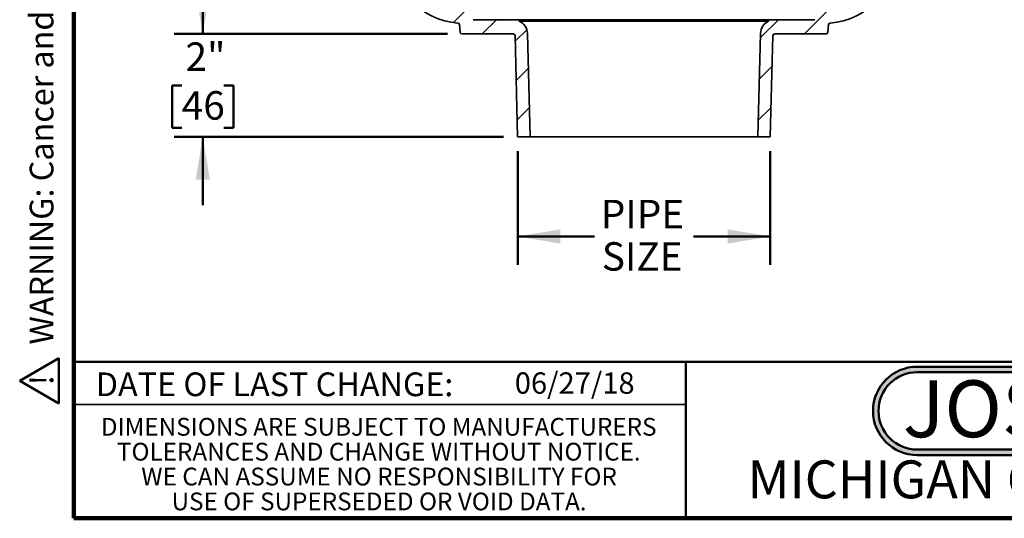
# Model space of a CAD drawing. Units: inches. Extents: x 0.2 to 8.4, y 0.1 to 10.9.
# Drawn here: x 0.2 to 4.5, y 0.1 to 2.3 of the extents above; entities that cross this region are included whole.
import ezdxf

# ---------------------------------------------------------------- set-up
doc = ezdxf.new("R2010")
doc.units = ezdxf.units.IN
doc.header["$MEASUREMENT"] = 0
doc.layers.add('WALL', color=7, linetype='Continuous', lineweight=50)
doc.styles.add('SLDTEXTSTYLE0', font='TXT', dxfattribs={"width": 0.7})
doc.styles.add('SLDTEXTSTYLE1', font='TXT', dxfattribs={"width": 0.605})
doc.dimstyles.new('SLDDIMSTYLE0', dxfattribs={"dimtxt": 0.121338, "dimasz": 0.1875, "dimexe": 0, "dimexo": 0.0625, "dimgap": 0.030334, "dimtad": 0, "dimtih": 1, "dimtoh": 1, "dimlfac": 4, "dimrnd": 1e-09, "dimzin": 12, "dimdsep": 46, "dimlunit": 5, "dimtxsty": 'SLDTEXTSTYLE1', "dimsah": 1, "dimcen": 0.09, "dimadec": 0, "dimazin": 3, "dimtfac": 1, "dimtdec": 3, "dimtofl": 0, "dimtmove": 0, "dimatfit": 3, "dimfxl": 0, "dimfrac": 2, "dimtolj": 1, "dimtzin": 12, "dimarcsym": 0})
doc.dimstyles.new('SLDDIMSTYLE1', dxfattribs={"dimtxt": 0.121338, "dimasz": 0.1875, "dimexe": 0, "dimexo": 0.0625, "dimgap": 0.030334, "dimtad": 0, "dimtih": 1, "dimtoh": 1, "dimlfac": 4, "dimrnd": 1e-09, "dimzin": 12, "dimdsep": 46, "dimlunit": 5, "dimtxsty": 'SLDTEXTSTYLE1', "dimsah": 1, "dimcen": 0.09, "dimadec": 0, "dimazin": 3, "dimtfac": 1, "dimtdec": 3, "dimtmove": 0, "dimatfit": 0, "dimfxl": 0, "dimfrac": 2, "dimtolj": 1, "dimtzin": 12, "dimarcsym": 0})

# ---------------------------------------------------------------- blocks, each defined once
blk = doc.blocks.new('SW_NOTE_0')
at = {"layer": 'WALL', "color": 0}
for p, q in [((-0.1202, 0.0088), (0.029, 0.2674)), ((0.029, 0.2674), (0.1783, 0.0088)), ((0.1783, 0.0088), (-0.1202, 0.0088))]:
    blk.add_line(p, q, dxfattribs=at)
at = {"layer": 'WALL', "color": 0, "insert": (0.0342, 0.2014), "char_height": 0.1562, "attachment_point": 2, "style": 'SLDTEXTSTYLE1'}
blk.add_mtext('!', dxfattribs=at)
blk = doc.blocks.new('prop 65')
at = {"layer": 'WALL', "color": 7}
blk.add_blockref('SW_NOTE_0', (0.1268, -0.0212), dxfattribs=at)
at = {"layer": 'WALL', "insert": (0.3958, 0.1802), "char_height": 0.15625, "attachment_point": 1, "style": 'SLDTEXTSTYLE1'}
blk.add_mtext('WARNING: Cancer and Reproductive Harm - www.P65Warnings.ca.gov', dxfattribs=at)
blk = doc.blocks.new('JOSAM')
at = {"layer": 'WALL'}
h = blk.add_hatch(color=256, dxfattribs=at)
edge = h.paths.add_edge_path(flags=0)
edge.add_line((5.0836, 0.7136), (4.0768, 0.7136))
edge.add_arc((4.0768, 0.5197), 0.194, 90, 270)
edge.add_line((4.0768, 0.3257), (5.0836, 0.3257))
edge.add_arc((5.0836, 0.5197), 0.194, 270, 450)
edge = h.paths.add_edge_path(flags=0)
edge.add_arc((5.0836, 0.5197), 0.17, -90, 90, ccw=False)
edge.add_line((5.0836, 0.3497), (4.0768, 0.3497))
edge.add_arc((4.0768, 0.5197), 0.17, 90, 270, ccw=False)
edge.add_line((4.0768, 0.6897), (5.0836, 0.6897))
for p, q in [((4.0768, 0.7136), (5.0836, 0.7136)), ((4.0768, 0.6897), (5.0836, 0.6897)), ((4.0768, 0.3497), (5.0836, 0.3497)), ((4.0768, 0.3257), (5.0836, 0.3257))]:
    blk.add_line(p, q, dxfattribs=at)
for centre, radius, start, end in [((4.0768, 0.5197), 0.194, 90, 270), ((5.0836, 0.5197), 0.194, 270, 90), ((4.0768, 0.5197), 0.17, 90, 270), ((5.0836, 0.5197), 0.17, 270, 90)]:
    blk.add_arc(centre, radius, start, end, dxfattribs=at)
at = {"layer": 'WALL', "insert": (4.5754, 0.6538), "char_height": 0.25, "attachment_point": 2, "style": 'SLDTEXTSTYLE0'}
blk.add_mtext('JOSAM', dxfattribs=at)
blk = doc.blocks.new('SW_NOTE_3')
at = {"color": 0, "linetype": 'Continuous', "lineweight": 0, "char_height": 0.078125, "attachment_point": 2, "style": 'SLDTEXTSTYLE1'}
for s, insert in [('DIMENSIONS ARE SUBJECT TO MANUFACTURERS', (1.2866, 0.1007)), ('TOLERANCES AND CHANGE WITHOUT NOTICE.', (1.287, -0.0087)), ('WE CAN ASSUME NO RESPONSIBILITY FOR', (1.2882, -0.118)), ('USE OF SUPERSEDED OR VOID DATA.', (1.2882, -0.2274))]:
    blk.add_mtext(s, dxfattribs=dict(at, insert=insert))
blk = doc.blocks.new('_D_1')
at = {"layer": 'WALL'}
for p, q in [((1.3395, 3.7702), (0.8395, 3.7702)), ((0.9645, 3.7702), (0.9645, 3.1953)), ((0.8256, 2.9812), (0.7839, 2.9812)), ((0.7839, 2.9812), (0.7839, 2.7948)), ((1.1033, 2.9812), (1.145, 2.9812)), ((1.145, 2.9812), (1.145, 2.7948)), ((0.7839, 2.7948), (0.8256, 2.7948)), ((1.145, 2.7948), (1.1033, 2.7948)), ((0.9645, 2.1921), (0.9645, 2.767)), ((2.0396, 2.1921), (0.8395, 2.1921))]:
    blk.add_line(p, q, dxfattribs=at)
for points in [[(0.9645, 3.7702), (0.9332, 3.5827), (0.9957, 3.5827)], [(0.9645, 2.1921), (0.9957, 2.3796), (0.9332, 2.3796)]]:
    blk.add_solid(points, dxfattribs=at)
at = {"layer": 'WALL', "char_height": 0.125, "attachment_point": 1, "style": 'SLDTEXTSTYLE1'}
for s, insert in [('6"', (0.8885, 3.1701)), ('160', (0.8256, 2.956))]:
    blk.add_mtext(s, dxfattribs=dict(at, insert=insert))
blk = doc.blocks.new('_D_2')
at = {"layer": 'WALL'}
for p, q in [((2.3473, 1.6765), (2.3473, 1.1765)), ((3.4566, 1.6765), (3.4566, 1.1765)), ((2.3473, 1.3015), (2.6844, 1.3015)), ((3.4566, 1.3015), (3.1195, 1.3015))]:
    blk.add_line(p, q, dxfattribs=at)
for points in [[(2.3473, 1.3015), (2.5348, 1.2702), (2.5348, 1.3327)], [(3.4566, 1.3015), (3.2691, 1.3327), (3.2691, 1.2702)]]:
    blk.add_solid(points, dxfattribs=at)
at = {"layer": 'WALL', "char_height": 0.125, "attachment_point": 1, "style": 'SLDTEXTSTYLE1'}
for s, insert in [('PIPE', (2.7121, 1.4626)), ('SIZE', (2.7168, 1.2763))]:
    blk.add_mtext(s, dxfattribs=dict(at, insert=insert))
blk = doc.blocks.new('_D_3')
at = {"layer": 'WALL'}
for p, q in [((0.9645, 2.1921), (0.9645, 2.4921)), ((2.0396, 2.1921), (0.8395, 2.1921)), ((0.8719, 1.9655), (0.8302, 1.9655)), ((0.8302, 1.9655), (0.8302, 1.7792)), ((1.057, 1.9655), (1.0987, 1.9655)), ((1.0987, 1.9655), (1.0987, 1.7792)), ((0.8302, 1.7792), (0.8719, 1.7792)), ((1.0987, 1.7792), (1.057, 1.7792)), ((2.2848, 1.739), (0.8395, 1.739)), ((0.9645, 1.739), (0.9645, 1.439))]:
    blk.add_line(p, q, dxfattribs=at)
for points in [[(0.9645, 2.1921), (0.9957, 2.3796), (0.9332, 2.3796)], [(0.9645, 1.739), (0.9332, 1.5515), (0.9957, 1.5515)]]:
    blk.add_solid(points, dxfattribs=at)
at = {"layer": 'WALL', "char_height": 0.125, "attachment_point": 1, "style": 'SLDTEXTSTYLE1'}
for s, insert in [('2"', (0.8885, 2.1545)), ('46', (0.8719, 1.9403))]:
    blk.add_mtext(s, dxfattribs=dict(at, insert=insert))

msp = doc.modelspace()

# ---------------------------------------------------------------- hatches: boundary and pattern name
at = {"linetype": 'Continuous', "lineweight": 18}
h = msp.add_hatch(dxfattribs=at)
h.set_pattern_fill('ANSI31', style=0)
edge = h.paths.add_edge_path(flags=0)
edge.add_arc((2.1405627, 2.29757444), 0.00390625, 5, 90)
edge.add_line((2.1405627, 2.30148069), (2.10762955, 2.30148069))
edge.add_arc((2.10762955, 2.55148069), 0.25, 181.21887524, 270, ccw=False)
edge.add_line((1.85768612, 2.54616274), (1.83294362, 3.70906017))
edge.add_arc((1.77045777, 3.70773069), 0.0625, 1.21887524, 90)
edge.add_line((1.77045777, 3.77023069), (1.40195462, 3.77023069))
edge.add_line((1.40195462, 3.77023069), (1.40195462, 3.70773069))
edge.add_line((1.40195462, 3.70773069), (1.73986559, 3.70773069))
edge.add_arc((1.73986559, 3.67648069), 0.03125, 1.21887524, 90, ccw=False)
edge.add_line((1.77110852, 3.67714543), (1.79520026, 2.54483325))
edge.add_arc((2.10762955, 2.55148069), 0.3125, 181.21887524, 265.69476028)
edge.add_arc((2.08358372, 2.23207202), 0.0078125, 5, 85.69476028, ccw=False)
edge.add_line((2.09136649, 2.23275292), (2.09429873, 2.19923728))
edge.add_arc((2.1020815, 2.19991819), 0.0078125, 185, 270)
edge.add_line((2.1020815, 2.19210569), (2.32779103, 2.19210569))
edge.add_arc((2.32779103, 2.18429319), 0.0078125, 1.5, 90, ccw=False)
edge.add_line((2.33560085, 2.18449769), (2.34726712, 1.73898069))
edge.add_line((2.34726712, 1.73898069), (2.40195462, 1.73898069))
edge.add_line((2.40195462, 1.73898069), (2.39004629, 2.19374174))
edge.add_arc((2.3275677, 2.19210569), 0.0625, 1.5, 64.42948337)
edge.add_line((2.35454405, 2.24848411), (2.35507962, 2.25460569))
edge.add_line((2.35507962, 2.25460569), (2.15182257, 2.25460569))
edge.add_arc((2.15182257, 2.25851194), 0.00390625, 185, 270, ccw=False)
edge.add_line((2.14793119, 2.25817148), (2.14445409, 2.29791489))
h = msp.add_hatch(dxfattribs=at)
h.set_pattern_fill('ANSI31', style=0)
edge = h.paths.add_edge_path(flags=0)
edge.add_arc((3.69627969, 2.55148069), 0.25, 270, 358.78112476, ccw=False)
edge.add_line((3.69627969, 2.30148069), (3.66334654, 2.30148069))
edge.add_arc((3.66334654, 2.29757444), 0.00390625, 90, 175)
edge.add_line((3.65945516, 2.29791489), (3.65597806, 2.25817148))
edge.add_arc((3.65208667, 2.25851194), 0.00390625, 270, 355, ccw=False)
edge.add_line((3.65208667, 2.25460569), (3.44882962, 2.25460569))
edge.add_line((3.44882962, 2.25460569), (3.44936519, 2.24848411))
edge.add_arc((3.47634154, 2.19210569), 0.0625, 115.57051663, 178.5)
edge.add_line((3.41386296, 2.19374174), (3.40195462, 1.73898069))
edge.add_line((3.40195462, 1.73898069), (3.45664212, 1.73898069))
edge.add_line((3.45664212, 1.73898069), (3.4683084, 2.18449769))
edge.add_arc((3.47611822, 2.18429319), 0.0078125, 90, 178.5, ccw=False)
edge.add_line((3.47611822, 2.19210569), (3.70182774, 2.19210569))
edge.add_arc((3.70182774, 2.19991819), 0.0078125, 270, 355)
edge.add_line((3.70961052, 2.19923728), (3.71254275, 2.23275292))
edge.add_arc((3.72032553, 2.23207202), 0.0078125, 94.30523972, 175, ccw=False)
edge.add_arc((3.69627969, 2.55148069), 0.3125, 274.30523972, 358.78112476)
edge.add_line((4.00870898, 2.54483325), (4.03280073, 3.67714543))
edge.add_arc((4.06404366, 3.67648069), 0.03125, 90, 178.78112476, ccw=False)
edge.add_line((4.06404366, 3.70773069), (4.40195462, 3.70773069))
edge.add_line((4.40195462, 3.70773069), (4.40195462, 3.77023069))
edge.add_line((4.40195462, 3.77023069), (4.03345148, 3.77023069))
edge.add_arc((4.03345148, 3.70773069), 0.0625, 90, 178.78112476)
edge.add_line((3.97096562, 3.70906017), (3.94622312, 2.54616274))

# ---------------------------------------------------------------- linework, layer by layer
at = {"color": 7, "linetype": 'Continuous', "lineweight": 100}
for p, q in [((0.3984375, 0.0625), (0.3984375, 10.9375)), ((8.3984375, 0.0625), (0.3984375, 0.0625))]:
    msp.add_line(p, q, dxfattribs=at)
at = {"color": 7, "linetype": 'Continuous', "lineweight": 35}
for p, q in [((2.35507962, 2.25460569), (2.15182254, 2.25460569)), ((2.35454404, 2.24848411), (2.35507962, 2.25460569)), ((2.35454404, 2.24848411), (3.44936521, 2.24848411)), ((2.35507962, 2.25460569), (3.44882962, 2.25460569)), ((3.44882962, 2.25460569), (3.44936521, 2.24848411)), ((3.6520867, 2.25460569), (3.44882962, 2.25460569)), ((2.09429871, 2.19923728), (2.09136651, 2.23275293)), ((3.71254274, 2.23275293), (3.70961054, 2.19923728)), ((2.10208148, 2.19210569), (2.32779103, 2.19210569)), ((2.34726711, 1.7389807), (2.33560087, 2.1844977)), ((2.39004628, 2.19374174), (2.40195463, 1.7389807)), ((3.40195462, 1.7389807), (3.41386297, 2.19374174)), ((3.46830838, 2.1844977), (3.45664214, 1.7389807)), ((3.47611822, 2.19210569), (3.70182776, 2.19210569)), ((2.40195463, 1.7389807), (2.34726711, 1.7389807)), ((3.40195462, 1.7389807), (2.40195463, 1.7389807)), ((3.45664214, 1.7389807), (3.40195462, 1.7389807)), ((0.3984375, 0.5625), (3.0859375, 0.5625))]:
    msp.add_line(p, q, dxfattribs=at)
at = {"color": 7, "linetype": 'Continuous', "lineweight": 50}
for p, q in [((0.3984375, 0.75), (8.3984375, 0.75)), ((3.0859375, 0.75), (3.0859375, 0.0625))]:
    msp.add_line(p, q, dxfattribs=at)
at = {"color": 7, "linetype": 'Continuous', "lineweight": 35}
for centre, radius, start, end in [((2.10762955, 2.55148069), 0.3125, 181.21887524, 265.69476028), ((3.69627969, 2.55148069), 0.3125, 274.30523972, 358.78112476), ((2.3275677, 2.19210569), 0.0625, 1.5, 64.42948337), ((3.47634154, 2.19210569), 0.0625, 115.57051663, 178.5), ((2.08358372, 2.23207202), 0.0078125, 5, 85.69476028), ((3.72032553, 2.23207202), 0.0078125, 94.30523972, 175), ((2.1020815, 2.19991819), 0.0078125, 185, 270), ((2.32779103, 2.18429319), 0.0078125, 1.5, 90), ((3.47611822, 2.18429319), 0.0078125, 90, 178.5), ((3.70182774, 2.19991819), 0.0078125, 270, 355)]:
    msp.add_arc(centre, radius, start, end, dxfattribs=at)

# ---------------------------------------------------------------- block references
at = {"color": 7, "linetype": 'Continuous', "lineweight": 0}
msp.add_blockref('SW_NOTE_3', (0.45038126, 0.40322916), dxfattribs=at)
at = {"layer": 'WALL', "xscale": 0.6666666666666666, "yscale": 0.6666666666666666, "zscale": 0.6666666666666666, "rotation": 90.0000000000002}
msp.add_blockref('prop 65', (0.3245783, 0.5625), dxfattribs=at)
at = {"layer": 'WALL'}
msp.add_blockref('JOSAM', (0.02495715, 0.01515431), dxfattribs=at)

# ---------------------------------------------------------------- texts
at = {"color": 7, "linetype": 'Continuous', "lineweight": 0, "attachment_point": 2, "style": 'SLDTEXTSTYLE1'}
for s, insert, char_height in [('DATE OF LAST CHANGE:', (1.27957774, 0.70374066), 0.1041666667), ('MICHIGAN CITY, INDIANA', (4.66492553, 0.31703368), 0.1666666667)]:
    msp.add_mtext(s, dxfattribs=dict(at, insert=insert, char_height=char_height))
at = {"color": 7, "linetype": 'Continuous', "lineweight": 18, "insert": (2.33467811, 0.70409772), "char_height": 0.09375, "attachment_point": 1, "style": 'SLDTEXTSTYLE1'}
msp.add_mtext('06/27/18', dxfattribs=at)

# ---------------------------------------------------------------- dimensions: what is measured, and where the dimension line sits
at = {"layer": 'WALL'}
for base, p1, p2, dimstyle, picture, middle in [((0.96445462, 2.19210569), (1.40195462, 3.77023069), (2.1020815, 2.19210569), 'SLDDIMSTYLE0', '_D_1', (0.96445462, 2.98116819)), ((0.96445462, 1.73898069), (2.1020815, 2.19210569), (2.34726712, 1.73898069), 'SLDDIMSTYLE1', '_D_3', (0.96445462, 1.96554319))]:
    dim = msp.add_linear_dim(base=base, p1=p1, p2=p2, angle=90, dimstyle=dimstyle, dxfattribs=at)
    dim.commit()
    dim.dimension.update_dxf_attribs({"geometry": picture, "text_midpoint": middle, "dimtype": 160})
dim = msp.add_linear_dim(base=(3.45664212, 1.30148069), p1=(2.34726712, 1.73898069), p2=(3.45664212, 1.73898069), angle=0, text='PIPE\\PSIZE', dimstyle='SLDDIMSTYLE0', dxfattribs=at)
dim.commit()
dim.dimension.update_dxf_attribs({"geometry": '_D_2', "text_midpoint": (2.90195462, 1.30148069), "dimtype": 160})

doc.saveas('drawing.dxf')
